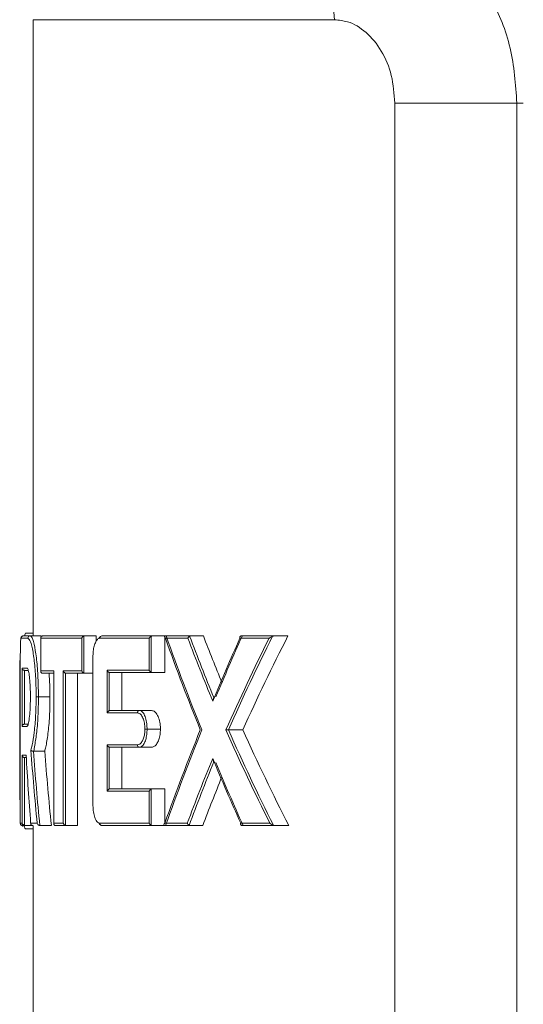
# Model space of a CAD drawing. Units: inches. Extents: x -2178 to 86, y -73 to 76.
# Drawn here: x 43 to 43, y -2 to 0 of the extents above; entities that cross this region are included whole.
import ezdxf

# ---------------------------------------------------------------- set-up
doc = ezdxf.new("R2010")
doc.units = ezdxf.units.IN
doc.header["$MEASUREMENT"] = 0
doc.linetypes.add('SLD-Solid', pattern=[0])

msp = doc.modelspace()

# ---------------------------------------------------------------- linework, layer by layer
at = {"color": 7, "linetype": 'SLD-Solid', "lineweight": 18}
for p, q in [((43.0261, -0.3991), (42.5748, -0.3991)), ((43.1166, -3.0241), (43.1166, -0.5241)), ((43.1166, -0.5241), (43.2994, -0.5241)), ((43.2994, -0.5241), (43.2994, -3.0241)), ((43.309, -0.5241), (43.2994, -0.5241)), ((42.567, -1.3255), (42.5568, -1.3255)), ((42.5603, -1.322), (42.5705, -1.322)), ((42.5637, -1.3177), (42.5748, -1.3177)), ((42.5705, -1.322), (42.5871, -1.322)), ((42.6477, -1.3255), (42.5863, -1.3255)), ((42.5863, -1.3255), (42.5863, -1.3744)), ((42.5892, -1.322), (42.6521, -1.322)), ((42.6477, -1.3744), (42.6477, -1.3255)), ((42.651, -1.3222), (42.651, -1.3777)), ((42.6521, -1.322), (42.6695, -1.322)), ((42.6695, -1.322), (42.6695, -1.3298)), ((42.7488, -1.3255), (42.6747, -1.3255)), ((42.678, -1.322), (42.7536, -1.322)), ((42.7488, -1.3735), (42.7488, -1.3255)), ((42.7519, -1.3223), (42.7519, -1.3767)), ((42.7536, -1.322), (42.772, -1.322)), ((42.772, -1.322), (42.772, -1.377)), ((42.7728, -1.322), (42.8109, -1.322)), ((42.8068, -1.3255), (42.773, -1.3255)), ((42.8109, -1.322), (42.8299, -1.322)), ((42.9283, -1.3255), (42.8846, -1.3255)), ((42.8866, -1.322), (42.936, -1.322)), ((42.936, -1.322), (42.9565, -1.322)), ((42.5557, -1.354), (42.5557, -1.6025)), ((42.5557, -1.354), (42.5557, -1.354)), ((42.6642, -1.354), (42.6644, -1.354)), ((42.6644, -1.354), (42.6644, -1.574)), ((42.5584, -1.3701), (42.5656, -1.3701)), ((42.5584, -1.4577), (42.5584, -1.3701)), ((42.5618, -1.3736), (42.5618, -1.4542)), ((42.5671, -1.3736), (42.5621, -1.3736)), ((42.5863, -1.3744), (42.6058, -1.3744)), ((42.6057, -1.3779), (42.5892, -1.3779)), ((42.6058, -1.3744), (42.6058, -1.6025)), ((42.6201, -1.3744), (42.6477, -1.3744)), ((42.6201, -1.6025), (42.6201, -1.3744)), ((42.6235, -1.3777), (42.6235, -1.6059)), ((42.6521, -1.3779), (42.6244, -1.3779)), ((42.6415, -1.3779), (42.6415, -1.606)), ((42.6521, -1.3779), (42.6642, -1.3779)), ((42.6856, -1.3735), (42.7488, -1.3735)), ((42.6856, -1.4372), (42.6856, -1.3735)), ((42.6888, -1.3768), (42.6888, -1.434)), ((42.7536, -1.377), (42.6902, -1.377)), ((42.7079, -1.377), (42.7079, -1.4337)), ((42.7536, -1.377), (42.772, -1.377)), ((42.5828, -1.4133), (42.5794, -1.4133)), ((42.5828, -1.4133), (42.6001, -1.4133)), ((42.731, -1.4372), (42.6856, -1.4372)), ((42.6902, -1.4337), (42.7342, -1.4337)), ((42.7342, -1.4337), (42.7524, -1.4337)), ((42.5656, -1.4577), (42.5584, -1.4577)), ((42.5621, -1.4542), (42.5671, -1.4542)), ((42.7424, -1.4615), (42.7455, -1.4615)), ((42.7455, -1.4615), (42.7655, -1.4615)), ((42.8675, -1.4627), (42.8891, -1.4627)), ((42.6856, -1.4852), (42.731, -1.4852)), ((42.6856, -1.5545), (42.6856, -1.4852)), ((42.6888, -1.4885), (42.6888, -1.5512)), ((42.7342, -1.4887), (42.6902, -1.4887)), ((42.7079, -1.4887), (42.7079, -1.551)), ((42.7342, -1.4887), (42.7524, -1.4887)), ((42.5584, -1.5006), (42.5645, -1.5006)), ((42.5584, -1.6025), (42.5584, -1.5006)), ((42.5754, -1.4947), (42.5922, -1.4947)), ((42.5618, -1.5041), (42.5618, -1.606)), ((42.5647, -1.5041), (42.5621, -1.5041)), ((42.7488, -1.5545), (42.6856, -1.5545)), ((42.6902, -1.551), (42.7536, -1.551)), ((42.7488, -1.6025), (42.7488, -1.5545)), ((42.7519, -1.5514), (42.7519, -1.6057)), ((42.7536, -1.551), (42.772, -1.551)), ((42.772, -1.551), (42.772, -1.6025)), ((42.6642, -1.574), (42.6644, -1.574)), ((42.5557, -1.6025), (42.5584, -1.6025)), ((42.5621, -1.606), (42.5591, -1.606)), ((42.5621, -1.606), (42.5744, -1.606)), ((42.5712, -1.6025), (42.5809, -1.6025)), ((42.5854, -1.606), (42.6021, -1.606)), ((42.6058, -1.6025), (42.6201, -1.6025)), ((42.6244, -1.606), (42.6084, -1.606)), ((42.6244, -1.606), (42.6415, -1.606)), ((42.6747, -1.6025), (42.7488, -1.6025)), ((42.7536, -1.606), (42.678, -1.606)), ((42.7536, -1.606), (42.772, -1.606)), ((42.8099, -1.606), (42.772, -1.606)), ((42.7721, -1.6025), (42.8058, -1.6025)), ((42.8099, -1.606), (42.8289, -1.606)), ((42.8858, -1.6025), (42.9295, -1.6025)), ((42.9372, -1.606), (42.8877, -1.606)), ((42.9372, -1.606), (42.9578, -1.606)), ((42.5637, -1.6107), (42.5748, -1.6107))]:
    msp.add_line(p, q, dxfattribs=at)
at = {"color": 7, "linetype": 'SLD-Solid', "lineweight": 18, "flags": 128}
msp.add_lwpolyline([(42.5612, -1.6037), (42.5625, -1.6098), (42.5637, -1.6107), (42.5637, -1.6107), (42.5637, -1.6107)], dxfattribs=at)
at = {"color": 7, "linetype": 'SLD-Solid', "lineweight": 18}
for centre, radius, start, end in [((43.1386, -0.3861), 0.1133, 98.6716, 186.6067), ((42.5603, -1.3255), 0.0035, 90.056, 180.0257), ((42.5705, -1.3255), 0.00349, 90.2133, 180.172), ((42.6781, -1.3254), 0.0034, 91.9226, 181.7751), ((42.7344, -1.4371), 0.00335, 92.8605, 182.6033), ((42.7344, -1.4854), 0.00335, 177.3988, 267.0991), ((42.6781, -1.6026), 0.0034, 178.2249, 268.0774)]:
    msp.add_arc(centre, radius, start, end, dxfattribs=at)
for centre, major_axis, ratio, start_param, end_param in [((44.4832, -0.0207), (0, 2.8236), 0.682959, 2.051157, 2.106803), ((44.4832, -0.0227), (0, 2.8236), 0.681719, 2.048973, 2.105992), ((44.4832, 0.1085), (0, 2.9015), 0.664639, 2.087753, 2.125468), ((44.4832, 0.1105), (0, 2.9015), 0.663433, 2.087256, 2.124185), ((44.4832, 0.1149), (0, 2.8766), 0.663433, 2.093811, 2.122162), ((44.4832, -2.9367), (0, 2.8806), 0.669451, 0.977224, 1.016125), ((44.4832, -2.9347), (0, 2.8806), 0.668236, 0.976572, 1.014339), ((44.4832, -2.9952), (0, 2.8229), 0.683146, 0.937903, 0.996958), ((44.4832, -2.9971), (0, 2.8229), 0.681906, 0.935694, 0.996126), ((44.4832, -3.0014), (0, 2.7987), 0.681906, 0.927214, 0.988704), ((44.4832, -2.905), (0, 2.8241), 0.682835, 1.034789, 1.091437), ((44.4832, -2.9031), (0, 2.8241), 0.681596, 1.035601, 1.093619), ((44.4832, 0.0702), (0, 2.8239), 0.682896, 2.144634, 2.204782), ((44.4832, 0.0722), (0, 2.8239), 0.681657, 2.145466, 2.20699), ((44.4832, 0.0765), (0, 2.7997), 0.681657, 2.152888, 2.215487), ((44.4832, -1.1619), (0, 3.3824), 0.570141, 1.671096, 1.701435), ((44.4832, -1.0564), (0, 3.3266), 0.579693, 1.702463, 1.735706), ((44.4832, -1.0547), (0, 3.3266), 0.578641, 1.703465, 1.737296), ((44.4832, -1.0494), (0, 3.2981), 0.578641, 1.706223, 1.740371), ((44.4832, -3.0403), (0, 2.9144), 0.661698, 1.016125, 1.054858), ((44.4832, -3.0423), (0, 2.9144), 0.660497, 1.017409, 1.055356), ((44.4832, 0.0187), (0, 2.894), 0.666357, 2.125468, 2.165438), ((44.4832, 0.0168), (0, 2.894), 0.665147, 2.127256, 2.16609), ((44.4832, -3.0467), (0, 2.8894), 0.660497, 1.01943, 1.04881)]:
    msp.add_ellipse(centre, major_axis=major_axis, ratio=ratio, start_param=start_param, end_param=end_param, dxfattribs=at)
for points, knots in [([(43.1216, -0.2741), (43.1348, -0.2754), (43.1675, -0.2785), (43.2174, -0.3089), (43.2625, -0.3653), (43.2934, -0.44), (43.2974, -0.4961), (43.2994, -0.5241)], [0, 0, 0, 0, 0.144875, 0.358457, 0.57212, 0.786003, 1, 1, 1, 1]), ([(43.1166, -0.5241), (43.1155, -0.5101), (43.1134, -0.4818), (43.0973, -0.4443), (43.0741, -0.4163), (43.049, -0.4013), (43.0327, -0.3998), (43.0261, -0.3991)], [0, 0, 0, 0, 0.2066152, 0.4162929, 0.6307091, 0.8497753, 1, 1, 1, 1]), ([(42.5568, -1.3255), (42.5567, -1.3256), (42.5565, -1.326), (42.5562, -1.3295), (42.5559, -1.336), (42.5557, -1.3445), (42.5557, -1.3508), (42.5557, -1.354)], [0, 0, 0, 0, 0.138831, 0.359465, 0.575874, 0.787906, 1, 1, 1, 1]), ([(42.5603, -1.322), (42.5598, -1.322), (42.559, -1.3221), (42.558, -1.3228), (42.5573, -1.3235), (42.557, -1.3242), (42.5567, -1.3249), (42.5564, -1.3262), (42.5563, -1.3281), (42.5562, -1.3297)], [0, 0, 0, 0, 0.086012, 0.153429, 0.214375, 0.275091, 0.351918, 0.499822, 1, 1, 1, 1]), ([(42.5637, -1.3177), (42.5637, -1.3177), (42.5637, -1.3177), (42.5629, -1.3199), (42.5621, -1.322)], [0, 0, 0, 0, 0.0000873, 1, 1, 1, 1]), ([(42.5794, -1.4133), (42.5793, -1.4075), (42.5792, -1.3922), (42.5777, -1.368), (42.5748, -1.3446), (42.5709, -1.3284), (42.5683, -1.3264), (42.567, -1.3255)], [0, 0, 0, 0, 0.122768, 0.326803, 0.538929, 0.76984, 1, 1, 1, 1]), ([(42.5705, -1.322), (42.5705, -1.322), (42.5719, -1.322), (42.5743, -1.3255), (42.5782, -1.3417), (42.5812, -1.3663), (42.5826, -1.3914), (42.5828, -1.4073), (42.5828, -1.4133), (42.5828, -1.4133)], [0, 0, 0, 0, 0.000016, 0.229262, 0.460207, 0.67279, 0.877218, 0.999984, 1, 1, 1, 1]), ([(42.5863, -1.3255), (42.5863, -1.3255), (42.5863, -1.3251), (42.5863, -1.3242), (42.5867, -1.3232), (42.5874, -1.3225), (42.5882, -1.3221), (42.5888, -1.322), (42.5892, -1.322)], [0, 0, 0, 0, 0.0113082, 0.2519488, 0.5243761, 0.7208364, 0.8600767, 1, 1, 1, 1]), ([(42.6477, -1.3255), (42.6477, -1.3255), (42.6477, -1.3253), (42.648, -1.3246), (42.6487, -1.3236), (42.6498, -1.3226), (42.6506, -1.3223), (42.651, -1.3222)], [0, 0, 0, 0, 0.013561, 0.154332, 0.518898, 0.78643, 1, 1, 1, 1]), ([(42.6747, -1.3255), (42.6738, -1.3257), (42.6717, -1.3262), (42.6687, -1.3302), (42.6663, -1.3367), (42.6647, -1.3449), (42.6645, -1.3509), (42.6644, -1.354)], [0, 0, 0, 0, 0.180068, 0.400555, 0.605598, 0.802683, 1, 1, 1, 1]), ([(42.6733, -1.326), (42.6739, -1.3248), (42.6747, -1.3233), (42.6756, -1.323), (42.6758, -1.323)], [0, 0, 0, 0, 0.789126, 1, 1, 1, 1]), ([(42.7488, -1.3255), (42.7488, -1.3255), (42.749, -1.325), (42.7495, -1.3242), (42.7506, -1.323), (42.7515, -1.3226), (42.7519, -1.3223)], [0, 0, 0, 0, 0.014974, 0.38258, 0.730945, 1, 1, 1, 1]), ([(42.7536, -1.322), (42.7531, -1.322), (42.7525, -1.3221), (42.752, -1.3223), (42.7519, -1.3223)], [0, 0, 0, 0, 0.816953, 1, 1, 1, 1]), ([(42.773, -1.3255), (42.773, -1.3255), (42.7724, -1.3248), (42.7716, -1.3238), (42.7715, -1.3227), (42.7719, -1.3222), (42.7723, -1.322), (42.7727, -1.322), (42.7728, -1.322)], [0, 0, 0, 0, 0.009029, 0.502323, 0.742155, 0.86357, 0.939101, 1, 1, 1, 1]), ([(42.8068, -1.3255), (42.8068, -1.3255), (42.8068, -1.3253), (42.807, -1.3247), (42.8075, -1.3238), (42.8083, -1.3229), (42.809, -1.3225), (42.8093, -1.3223)], [0, 0, 0, 0, 0.0194355, 0.1376997, 0.4401898, 0.7198408, 1, 1, 1, 1]), ([(42.8109, -1.322), (42.8105, -1.322), (42.81, -1.322), (42.8095, -1.3222), (42.8093, -1.3223)], [0, 0, 0, 0, 0.666724, 1, 1, 1, 1]), ([(42.8866, -1.322), (42.8863, -1.322), (42.8857, -1.3221), (42.885, -1.3226), (42.8846, -1.3234), (42.8844, -1.3243), (42.8845, -1.3251), (42.8846, -1.3255), (42.8846, -1.3255)], [0, 0, 0, 0, 0.188809, 0.377447, 0.573442, 0.787893, 0.985195, 1, 1, 1, 1]), ([(42.9336, -1.3224), (42.933, -1.3227), (42.931, -1.3236), (42.9294, -1.3246), (42.9284, -1.3254), (42.9283, -1.3255), (42.9283, -1.3255)], [0, 0, 0, 0, 0.295865, 0.907002, 0.98877, 1, 1, 1, 1]), ([(42.936, -1.322), (42.9354, -1.322), (42.9346, -1.3221), (42.9338, -1.3224), (42.9336, -1.3224)], [0, 0, 0, 0, 0.729954, 1, 1, 1, 1]), ([(42.5562, -1.3297), (42.5562, -1.3301), (42.556, -1.332), (42.5558, -1.3389), (42.5557, -1.3472), (42.5557, -1.3525), (42.5557, -1.354)], [0, 0, 0, 0, 0.095345, 0.463251, 0.846605, 1, 1, 1, 1]), ([(42.5557, -1.5775), (42.5556, -1.5751), (42.5549, -1.5641), (42.5548, -1.5296), (42.5548, -1.4809), (42.5547, -1.4309), (42.5549, -1.3882), (42.555, -1.3608), (42.5555, -1.3531), (42.5555, -1.3528)], [0, 0, 0, 0, 0.053612, 0.246788, 0.451978, 0.639188, 0.81551, 0.993097, 1, 1, 1, 1]), ([(42.5584, -1.3701), (42.5584, -1.3701), (42.5584, -1.3704), (42.5585, -1.3711), (42.559, -1.3721), (42.5599, -1.3729), (42.5609, -1.3734), (42.5615, -1.3735), (42.5618, -1.3736)], [0, 0, 0, 0, 0.011433, 0.176492, 0.480233, 0.700274, 0.849771, 1, 1, 1, 1]), ([(42.5656, -1.3701), (42.566, -1.3703), (42.5669, -1.3709), (42.5684, -1.3761), (42.5697, -1.3855), (42.5707, -1.3984), (42.5708, -1.4083), (42.5708, -1.4133)], [0, 0, 0, 0, 0.167501, 0.3727887, 0.5719782, 0.7863723, 1, 1, 1, 1]), ([(42.5863, -1.3744), (42.5863, -1.3744), (42.5863, -1.3748), (42.5863, -1.3756), (42.5867, -1.3766), (42.5874, -1.3774), (42.5882, -1.3778), (42.5888, -1.3778), (42.5892, -1.3779)], [0, 0, 0, 0, 0.011061, 0.251762, 0.524257, 0.720767, 0.860042, 1, 1, 1, 1]), ([(42.5988, -1.3779), (42.5992, -1.3836), (42.6, -1.3949), (42.6001, -1.4072), (42.6001, -1.4133)], [0, 0, 0, 0, 0.509821, 1, 1, 1, 1]), ([(42.6058, -1.3744), (42.6058, -1.3744), (42.6057, -1.3746), (42.6057, -1.3749), (42.6057, -1.3751)], [0, 0, 0, 0, 0.065333, 1, 1, 1, 1]), ([(42.6235, -1.3777), (42.6231, -1.3776), (42.6223, -1.3773), (42.6212, -1.3765), (42.6205, -1.3754), (42.6202, -1.3747), (42.6201, -1.3744), (42.6201, -1.3744)], [0, 0, 0, 0, 0.197714, 0.440666, 0.774949, 0.987164, 1, 1, 1, 1]), ([(42.651, -1.3777), (42.6506, -1.3775), (42.6498, -1.3772), (42.6487, -1.3762), (42.648, -1.3753), (42.6477, -1.3746), (42.6477, -1.3744), (42.6477, -1.3744)], [0, 0, 0, 0, 0.21377, 0.481336, 0.845948, 0.986737, 1, 1, 1, 1]), ([(42.6856, -1.3735), (42.6856, -1.3735), (42.6856, -1.3736), (42.6858, -1.3742), (42.6864, -1.3751), (42.6876, -1.3762), (42.6884, -1.3766), (42.6888, -1.3768)], [0, 0, 0, 0, 0.013812, 0.065863, 0.466053, 0.765246, 1, 1, 1, 1]), ([(42.7488, -1.3735), (42.7488, -1.3735), (42.749, -1.374), (42.7495, -1.3748), (42.7506, -1.376), (42.7515, -1.3764), (42.7519, -1.3767)], [0, 0, 0, 0, 0.014644, 0.382261, 0.730936, 1, 1, 1, 1]), ([(42.7519, -1.3767), (42.7524, -1.3768), (42.7529, -1.377), (42.7535, -1.377), (42.7536, -1.377)], [0, 0, 0, 0, 0.817149, 1, 1, 1, 1]), ([(42.5708, -1.4133), (42.5708, -1.4164), (42.5707, -1.4245), (42.5701, -1.4369), (42.5689, -1.4483), (42.5673, -1.4562), (42.5661, -1.4572), (42.5656, -1.4577)], [0, 0, 0, 0, 0.135772, 0.343932, 0.558226, 0.779186, 1, 1, 1, 1]), ([(42.5715, -1.4931), (42.5721, -1.4907), (42.574, -1.4841), (42.5767, -1.4671), (42.5786, -1.4452), (42.5793, -1.4266), (42.5794, -1.4171), (42.5794, -1.4133)], [0, 0, 0, 0, 0.164856, 0.443084, 0.721187, 0.888071, 1, 1, 1, 1]), ([(42.5828, -1.4133), (42.5828, -1.4133), (42.5828, -1.4231), (42.5823, -1.4428), (42.5802, -1.4701), (42.5775, -1.4839), (42.576, -1.4947), (42.5754, -1.4947), (42.5754, -1.4947)], [0, 0, 0, 0, 0.000023, 0.289352, 0.578888, 0.867995, 0.999979, 1, 1, 1, 1]), ([(42.6001, -1.4133), (42.6, -1.4232), (42.5997, -1.443), (42.5972, -1.4693), (42.5945, -1.4861), (42.5928, -1.4926), (42.5922, -1.4947)], [0, 0, 0, 0, 0.289205, 0.578536, 0.867993, 1, 1, 1, 1]), ([(42.8439, -1.4196), (42.8439, -1.4195), (42.8439, -1.4189), (42.844, -1.4175), (42.8446, -1.4157), (42.8453, -1.4148), (42.8456, -1.4145)], [0, 0, 0, 0, 0.0133714, 0.3608901, 0.7389054, 1, 1, 1, 1]), ([(42.6856, -1.4372), (42.6856, -1.4372), (42.6856, -1.4371), (42.6858, -1.4365), (42.6864, -1.4356), (42.6876, -1.4345), (42.6884, -1.4341), (42.6888, -1.434)], [0, 0, 0, 0, 0.013813, 0.065559, 0.465794, 0.765021, 1, 1, 1, 1]), ([(42.7424, -1.4615), (42.7424, -1.4605), (42.7423, -1.4567), (42.7413, -1.4501), (42.7388, -1.4431), (42.7351, -1.4382), (42.7324, -1.4375), (42.731, -1.4372)], [0, 0, 0, 0, 0.073008, 0.280742, 0.510926, 0.755672, 1, 1, 1, 1]), ([(42.7342, -1.4337), (42.7342, -1.4337), (42.7356, -1.4337), (42.7383, -1.435), (42.7419, -1.4404), (42.7445, -1.4485), (42.7454, -1.4561), (42.7455, -1.4603), (42.7455, -1.4615), (42.7455, -1.4615)], [0, 0, 0, 0, 0.000053, 0.241777, 0.48536, 0.716331, 0.926282, 0.999948, 1, 1, 1, 1]), ([(42.7524, -1.4337), (42.754, -1.4341), (42.7571, -1.4348), (42.7614, -1.4404), (42.7643, -1.4485), (42.7654, -1.4561), (42.7655, -1.4604), (42.7655, -1.4615)], [0, 0, 0, 0, 0.244761, 0.490035, 0.720886, 0.928658, 1, 1, 1, 1]), ([(42.5618, -1.4542), (42.5615, -1.4542), (42.5609, -1.4543), (42.5599, -1.4548), (42.559, -1.4557), (42.5585, -1.4567), (42.5584, -1.4574), (42.5584, -1.4577), (42.5584, -1.4577)], [0, 0, 0, 0, 0.150287, 0.299772, 0.519794, 0.823266, 0.988567, 1, 1, 1, 1]), ([(42.731, -1.4852), (42.7323, -1.485), (42.7347, -1.4845), (42.7379, -1.4808), (42.7404, -1.4755), (42.7421, -1.4689), (42.7423, -1.4639), (42.7424, -1.4615)], [0, 0, 0, 0, 0.225542, 0.436719, 0.627183, 0.813587, 1, 1, 1, 1]), ([(42.7455, -1.4615), (42.7455, -1.4615), (42.7455, -1.4643), (42.7452, -1.47), (42.7436, -1.4775), (42.7411, -1.4837), (42.7379, -1.4878), (42.7354, -1.4887), (42.7342, -1.4887), (42.7342, -1.4887)], [0, 0, 0, 0, 0.000052, 0.188723, 0.377208, 0.568049, 0.777774, 0.999947, 1, 1, 1, 1]), ([(42.7655, -1.4615), (42.7654, -1.4643), (42.7652, -1.47), (42.7632, -1.4776), (42.7604, -1.4836), (42.7566, -1.4879), (42.7538, -1.4885), (42.7524, -1.4887)], [0, 0, 0, 0, 0.186339, 0.372597, 0.563432, 0.77504, 1, 1, 1, 1]), ([(42.8675, -1.4627), (42.867, -1.4627), (42.8662, -1.4627), (42.8649, -1.4627), (42.8642, -1.4627), (42.8638, -1.4627), (42.8637, -1.4627), (42.8637, -1.4627)], [0, 0, 0, 0, 0.281294, 0.560696, 0.898456, 0.983798, 1, 1, 1, 1]), ([(42.6888, -1.4885), (42.6884, -1.4883), (42.6876, -1.4879), (42.6864, -1.4869), (42.6858, -1.4859), (42.6856, -1.4853), (42.6856, -1.4853), (42.6856, -1.4852)], [0, 0, 0, 0, 0.234754, 0.533947, 0.934137, 0.985877, 1, 1, 1, 1]), ([(42.5618, -1.5041), (42.5615, -1.504), (42.5609, -1.5039), (42.5599, -1.5035), (42.559, -1.5026), (42.5585, -1.5016), (42.5584, -1.5009), (42.5584, -1.5006), (42.5584, -1.5006)], [0, 0, 0, 0, 0.150287, 0.299772, 0.519794, 0.823266, 0.988567, 1, 1, 1, 1]), ([(42.5752, -1.4947), (42.5749, -1.4947), (42.5742, -1.4946), (42.5732, -1.4944), (42.5722, -1.494), (42.5717, -1.4935), (42.5715, -1.4932), (42.5715, -1.4932), (42.5715, -1.4931)], [0, 0, 0, 0, 0.15261, 0.304037, 0.546011, 0.891074, 0.988455, 1, 1, 1, 1]), ([(42.8456, -1.5105), (42.8453, -1.5102), (42.8446, -1.5093), (42.844, -1.5075), (42.8439, -1.5061), (42.8439, -1.5055), (42.8439, -1.5054)], [0, 0, 0, 0, 0.261189, 0.640339, 0.98624, 1, 1, 1, 1]), ([(42.6888, -1.5512), (42.6884, -1.5514), (42.6876, -1.5518), (42.6864, -1.5529), (42.6858, -1.5538), (42.6856, -1.5544), (42.6856, -1.5545), (42.6856, -1.5545)], [0, 0, 0, 0, 0.234754, 0.533947, 0.934137, 0.985877, 1, 1, 1, 1]), ([(42.7519, -1.5514), (42.7515, -1.5516), (42.7506, -1.5521), (42.7495, -1.5532), (42.749, -1.554), (42.7488, -1.5545), (42.7488, -1.5545)], [0, 0, 0, 0, 0.269055, 0.61742, 0.985026, 1, 1, 1, 1]), ([(42.7536, -1.551), (42.7531, -1.551), (42.7525, -1.5511), (42.752, -1.5513), (42.7519, -1.5514)], [0, 0, 0, 0, 0.816953, 1, 1, 1, 1]), ([(42.6644, -1.574), (42.6645, -1.5755), (42.6645, -1.5803), (42.6656, -1.5883), (42.6679, -1.5961), (42.6711, -1.6015), (42.6735, -1.6022), (42.6747, -1.6025)], [0, 0, 0, 0, 0.097872, 0.314292, 0.541122, 0.770571, 1, 1, 1, 1]), ([(42.5557, -1.6025), (42.5557, -1.6025), (42.5557, -1.6029), (42.5558, -1.6038), (42.5564, -1.6048), (42.5573, -1.6055), (42.5582, -1.6059), (42.5588, -1.606), (42.5591, -1.606)], [0, 0, 0, 0, 0.01131, 0.25195, 0.524381, 0.720844, 0.860079, 1, 1, 1, 1]), ([(42.5584, -1.6025), (42.5584, -1.6025), (42.5584, -1.6028), (42.5585, -1.6035), (42.559, -1.6046), (42.5599, -1.6054), (42.5609, -1.6059), (42.5615, -1.606), (42.5618, -1.606)], [0, 0, 0, 0, 0.0116897, 0.1767251, 0.4801788, 0.7003936, 0.8497222, 1, 1, 1, 1]), ([(42.5602, -1.6072), (42.5598, -1.6075), (42.5593, -1.6077), (42.559, -1.6061), (42.559, -1.606)], [0, 0, 0, 0, 0.925561, 1, 1, 1, 1]), ([(42.5744, -1.606), (42.5741, -1.606), (42.5734, -1.6059), (42.5724, -1.6054), (42.5717, -1.6047), (42.5713, -1.6037), (42.5712, -1.603), (42.5712, -1.6025), (42.5712, -1.6025)], [0, 0, 0, 0, 0.179297, 0.358284, 0.546793, 0.759387, 0.9863, 1, 1, 1, 1]), ([(42.5849, -1.606), (42.5846, -1.6059), (42.584, -1.6058), (42.583, -1.6053), (42.5817, -1.6042), (42.5811, -1.6032), (42.5809, -1.6025), (42.5809, -1.6025)], [0, 0, 0, 0, 0.099011, 0.240958, 0.497763, 0.989962, 1, 1, 1, 1]), ([(42.6084, -1.606), (42.6081, -1.606), (42.6075, -1.6059), (42.6067, -1.6055), (42.606, -1.6048), (42.6057, -1.6038), (42.6057, -1.6029), (42.6058, -1.6025), (42.6058, -1.6025)], [0, 0, 0, 0, 0.1399086, 0.279139, 0.4756032, 0.7480439, 0.9886893, 1, 1, 1, 1]), ([(42.6235, -1.6059), (42.6231, -1.6058), (42.6223, -1.6055), (42.6212, -1.6046), (42.6205, -1.6036), (42.6202, -1.6028), (42.6201, -1.6025), (42.6201, -1.6025)], [0, 0, 0, 0, 0.197669, 0.440791, 0.774998, 0.986877, 1, 1, 1, 1]), ([(42.6755, -1.6046), (42.6751, -1.6045), (42.6743, -1.6042), (42.6736, -1.6027), (42.6732, -1.6018)], [0, 0, 0, 0, 0.413589, 1, 1, 1, 1]), ([(42.7519, -1.6057), (42.7515, -1.6055), (42.7506, -1.605), (42.7495, -1.6039), (42.749, -1.603), (42.7488, -1.6025), (42.7488, -1.6025)], [0, 0, 0, 0, 0.269055, 0.61742, 0.985026, 1, 1, 1, 1]), ([(42.7519, -1.6057), (42.7524, -1.6058), (42.7529, -1.606), (42.7535, -1.606), (42.7536, -1.606)], [0, 0, 0, 0, 0.817149, 1, 1, 1, 1]), ([(42.7721, -1.6025), (42.7721, -1.6025), (42.7715, -1.6032), (42.7708, -1.6042), (42.7707, -1.6053), (42.771, -1.6058), (42.7714, -1.606), (42.7718, -1.606), (42.772, -1.606)], [0, 0, 0, 0, 0.009031, 0.502165, 0.742036, 0.8635, 0.939071, 1, 1, 1, 1]), ([(42.8058, -1.6025), (42.8058, -1.6025), (42.8058, -1.6027), (42.806, -1.6033), (42.8065, -1.6042), (42.8073, -1.6051), (42.808, -1.6055), (42.8084, -1.6057)], [0, 0, 0, 0, 0.019418, 0.1382486, 0.440311, 0.719907, 1, 1, 1, 1]), ([(42.8084, -1.6057), (42.8087, -1.6058), (42.8092, -1.606), (42.8097, -1.606), (42.8099, -1.606)], [0, 0, 0, 0, 0.6673029, 1, 1, 1, 1]), ([(42.8877, -1.606), (42.8874, -1.606), (42.8869, -1.6059), (42.8862, -1.6054), (42.8857, -1.6046), (42.8856, -1.6037), (42.8857, -1.6029), (42.8858, -1.6025), (42.8858, -1.6025)], [0, 0, 0, 0, 0.188703, 0.37726, 0.573246, 0.787417, 0.985198, 1, 1, 1, 1]), ([(42.9349, -1.6056), (42.9342, -1.6053), (42.9322, -1.6044), (42.9306, -1.6034), (42.9297, -1.6026), (42.9295, -1.6025), (42.9295, -1.6025)], [0, 0, 0, 0, 0.296681, 0.909523, 0.988773, 1, 1, 1, 1]), ([(42.9349, -1.6056), (42.9354, -1.6057), (42.9362, -1.606), (42.937, -1.606), (42.9372, -1.606)], [0, 0, 0, 0, 0.723012, 1, 1, 1, 1])]:
    msp.add_open_spline(points, degree=3, knots=knots, dxfattribs=at)
for points in [[(42.5748, -0.3991), (42.5748, -1.322)], [(42.5863, -1.3249), (42.5863, -1.375)], [(42.6521, -1.322), (42.651, -1.3222)], [(42.5557, -1.354), (42.5557, -1.6026)], [(42.6642, -1.354), (42.6642, -1.574)], [(42.5621, -1.3736), (42.5618, -1.3736)], [(42.6057, -1.3751), (42.6057, -1.6033)], [(42.6244, -1.3779), (42.6235, -1.3777)], [(42.651, -1.3777), (42.6521, -1.3779)], [(42.6902, -1.377), (42.6888, -1.3768)], [(42.6888, -1.434), (42.6902, -1.4337)], [(42.5618, -1.4542), (42.5621, -1.4542)], [(42.6902, -1.4887), (42.6888, -1.4885)], [(42.5754, -1.4947), (42.5752, -1.4947)], [(42.5621, -1.5041), (42.5618, -1.5041)], [(42.6888, -1.5512), (42.6902, -1.551)], [(42.5618, -1.606), (42.5621, -1.606)], [(42.5748, -1.606), (42.5748, -1.9955)], [(42.5849, -1.606), (42.5854, -1.606)], [(42.6235, -1.6059), (42.6244, -1.606)]]:
    msp.add_open_spline(points, degree=1, dxfattribs=at)

doc.saveas('drawing.dxf')
